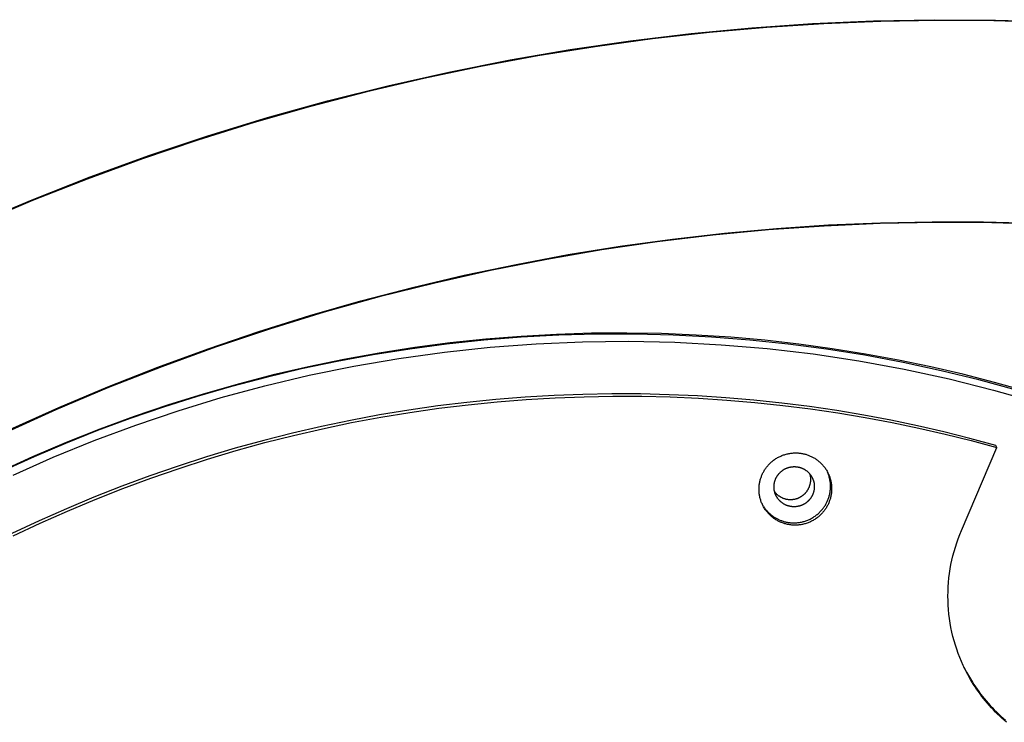
# Model space of a CAD drawing. Units: millimetres. Extents: x -6096 to 13443, y -6354 to 6866.
# Drawn here: x -3741 to -3579, y 4643 to 4759 of the extents above; entities that cross this region are included whole.
import ezdxf

# ---------------------------------------------------------------- set-up
doc = ezdxf.new("R2010")
doc.units = ezdxf.units.MM
doc.layers.add('Make2D$Visible$Curves', color=7, linetype='Continuous', true_color=0x000000)

msp = doc.modelspace()

# ---------------------------------------------------------------- linework, layer by layer
at = {"layer": 'Make2D$Visible$Curves', "lineweight": -3}
for points in [[(-3748.29, 4725.05), (-3738.83, 4729.04), (-3729.27, 4732.79), (-3719.61, 4736.3), (-3709.88, 4739.56), (-3700.06, 4742.56), (-3690.17, 4745.32), (-3680.2, 4747.82), (-3670.18, 4750.07), (-3660.09, 4752.06), (-3650.18, 4753.76), (-3640.24, 4755.2), (-3630.26, 4756.4), (-3620.26, 4757.35), (-3610.24, 4758.05), (-3600.2, 4758.49), (-3590.15, 4758.68), (-3580.1, 4758.62), (-3571.8, 4758.38)], [(-3571.17, 4758.23), (-3580.41, 4758.5), (-3589.7, 4758.55), (-3599.03, 4758.39), (-3608.4, 4758.01), (-3617.79, 4757.4), (-3627.21, 4756.58), (-3636.63, 4755.52), (-3646.06, 4754.24), (-3655.49, 4752.73), (-3664.9, 4750.99), (-3674.3, 4749.02), (-3683.66, 4746.82), (-3692.98, 4744.4), (-3702.26, 4741.75), (-3711.49, 4738.87), (-3720.65, 4735.77), (-3729.74, 4732.44), (-3738.75, 4728.9), (-3747.67, 4725.14)], [(-3573.2, 4725.01), (-3580.72, 4725.23), (-3589.93, 4725.28), (-3599.14, 4725.11), (-3608.34, 4724.7), (-3617.53, 4724.06), (-3626.7, 4723.19), (-3635.84, 4722.09), (-3644.95, 4720.77), (-3654.04, 4719.21), (-3663.29, 4717.39), (-3672.48, 4715.32), (-3681.62, 4713.03), (-3690.69, 4710.5), (-3699.69, 4707.75), (-3708.62, 4704.76), (-3717.47, 4701.55), (-3726.23, 4698.11), (-3734.91, 4694.44), (-3743.49, 4690.56)], [(-3742.48, 4691.21), (-3734.44, 4694.83), (-3726.32, 4698.25), (-3718.11, 4701.47), (-3709.84, 4704.5), (-3701.49, 4707.33), (-3693.09, 4709.96), (-3684.64, 4712.38), (-3676.15, 4714.59), (-3667.63, 4716.6), (-3659.07, 4718.4), (-3650.5, 4720), (-3641.92, 4721.38), (-3633.33, 4722.57), (-3624.74, 4723.54), (-3616.17, 4724.31), (-3607.61, 4724.88), (-3599.07, 4725.24), (-3590.57, 4725.41), (-3582.11, 4725.38), (-3573.69, 4725.16)], [(-3575.13, 4697.52), (-3580.27, 4698.96), (-3585.49, 4700.3), (-3590.77, 4701.52), (-3596.12, 4702.64), (-3601.53, 4703.63), (-3607, 4704.51), (-3612.53, 4705.26), (-3618.11, 4705.89), (-3623.74, 4706.39), (-3629.41, 4706.76), (-3635.12, 4706.99), (-3640.87, 4707.09), (-3646.64, 4707.05), (-3652.44, 4706.86), (-3658.26, 4706.54), (-3664.09, 4706.07), (-3669.93, 4705.46), (-3675.78, 4704.7), (-3681.62, 4703.79), (-3687.46, 4702.74), (-3693.29, 4701.54), (-3699.09, 4700.19), (-3704.87, 4698.69), (-3710.63, 4697.05), (-3716.34, 4695.27), (-3722.02, 4693.34), (-3727.65, 4691.27), (-3733.23, 4689.05), (-3738.75, 4686.7), (-3744.21, 4684.21)], [(-3576.66, 4697.68), (-3582.85, 4699.37), (-3589.09, 4700.89), (-3595.35, 4702.25), (-3601.64, 4703.43), (-3607.95, 4704.43), (-3614.27, 4705.27), (-3620.59, 4705.94), (-3626.92, 4706.43), (-3633.23, 4706.76), (-3639.53, 4706.91), (-3645.8, 4706.9), (-3652.04, 4706.73), (-3658.25, 4706.4), (-3664.42, 4705.9), (-3670.54, 4705.25), (-3676.61, 4704.45), (-3682.62, 4703.5), (-3688.56, 4702.41), (-3694.44, 4701.17), (-3700.24, 4699.79), (-3705.97, 4698.29), (-3711.61, 4696.65), (-3717.17, 4694.89), (-3722.64, 4693.01), (-3728.02, 4691.02), (-3733.31, 4688.92), (-3738.5, 4686.71), (-3743.58, 4684.41)], [(-3741.93, 4683.71), (-3735.33, 4686.64), (-3728.59, 4689.39), (-3721.73, 4691.94), (-3714.75, 4694.3), (-3707.66, 4696.46), (-3700.47, 4698.4), (-3693.19, 4700.13), (-3685.83, 4701.63), (-3678.4, 4702.91), (-3670.9, 4703.95), (-3663.36, 4704.76), (-3655.78, 4705.33), (-3648.17, 4705.65), (-3640.55, 4705.74), (-3632.92, 4705.58), (-3625.3, 4705.17), (-3617.71, 4704.53), (-3610.15, 4703.64), (-3602.63, 4702.51), (-3595.16, 4701.14), (-3587.77, 4699.54), (-3580.45, 4697.71), (-3573.22, 4695.65)], [(-3580.07, 4688.6), (-3584.32, 4689.75), (-3588.62, 4690.82), (-3592.96, 4691.81), (-3597.35, 4692.73), (-3601.79, 4693.56), (-3606.26, 4694.31), (-3610.78, 4694.97), (-3615.34, 4695.55), (-3619.93, 4696.03), (-3624.55, 4696.43), (-3629.2, 4696.73), (-3633.89, 4696.94), (-3638.59, 4697.06), (-3643.32, 4697.07), (-3648.07, 4696.99), (-3652.83, 4696.81), (-3657.61, 4696.53), (-3662.4, 4696.15), (-3667.19, 4695.67), (-3671.99, 4695.09), (-3676.78, 4694.4), (-3681.58, 4693.61), (-3686.37, 4692.71), (-3691.15, 4691.72), (-3695.91, 4690.62), (-3700.66, 4689.41), (-3705.39, 4688.11), (-3710.1, 4686.7), (-3714.78, 4685.19), (-3719.43, 4683.58), (-3724.05, 4681.87), (-3728.63, 4680.06), (-3733.17, 4678.16), (-3737.67, 4676.16), (-3742.13, 4674.06)], [(-3741.94, 4673.68), (-3737.48, 4675.78), (-3732.99, 4677.78), (-3728.44, 4679.68), (-3723.86, 4681.49), (-3719.24, 4683.2), (-3714.59, 4684.81), (-3709.91, 4686.32), (-3705.21, 4687.73), (-3700.48, 4689.04), (-3695.73, 4690.24), (-3690.96, 4691.34), (-3686.18, 4692.34), (-3681.39, 4693.23), (-3676.6, 4694.02), (-3671.8, 4694.71), (-3667, 4695.29), (-3662.21, 4695.77), (-3657.42, 4696.15), (-3652.64, 4696.43), (-3647.88, 4696.61), (-3643.13, 4696.69), (-3638.4, 4696.68), (-3633.7, 4696.56), (-3629.02, 4696.35), (-3624.36, 4696.05), (-3619.74, 4695.65), (-3615.15, 4695.17), (-3610.59, 4694.59), (-3606.08, 4693.93), (-3601.6, 4693.18), (-3597.16, 4692.35), (-3592.77, 4691.43), (-3588.43, 4690.44), (-3584.13, 4689.37), (-3579.89, 4688.22)], [(-3585.73, 4674.57), (-3579.89, 4688.22)], [(-3579.89, 4688.22), (-3580.07, 4688.6)], [(-3615.44, 4675.92), (-3615.56, 4675.97), (-3615.68, 4676.02), (-3615.8, 4676.08), (-3615.92, 4676.14), (-3616.04, 4676.21), (-3616.16, 4676.28), (-3616.28, 4676.35), (-3616.4, 4676.42), (-3616.52, 4676.5), (-3616.63, 4676.58), (-3616.75, 4676.67), (-3616.86, 4676.76), (-3616.97, 4676.85), (-3617.08, 4676.94), (-3617.19, 4677.04), (-3617.3, 4677.14), (-3617.4, 4677.25), (-3617.51, 4677.36), (-3617.61, 4677.47), (-3617.7, 4677.58), (-3617.8, 4677.7), (-3617.89, 4677.82), (-3617.98, 4677.94), (-3618.07, 4678.06), (-3618.15, 4678.19), (-3618.23, 4678.32), (-3618.31, 4678.45), (-3618.38, 4678.59), (-3618.45, 4678.72), (-3618.52, 4678.86), (-3618.58, 4679), (-3618.64, 4679.14), (-3618.7, 4679.29), (-3618.75, 4679.43), (-3618.8, 4679.58), (-3618.84, 4679.72), (-3618.88, 4679.87), (-3618.92, 4680.02), (-3618.95, 4680.17), (-3618.98, 4680.32), (-3619.01, 4680.47), (-3619.03, 4680.62), (-3619.04, 4680.77), (-3619.06, 4680.92), (-3619.07, 4681.07), (-3619.07, 4681.22), (-3619.07, 4681.37), (-3619.07, 4681.51), (-3619.07, 4681.66), (-3619.06, 4681.81), (-3619.04, 4681.95), (-3619.03, 4682.1), (-3619.01, 4682.24), (-3618.98, 4682.38), (-3618.96, 4682.52), (-3618.93, 4682.66), (-3618.9, 4682.79), (-3618.86, 4682.93), (-3618.82, 4683.06), (-3618.78, 4683.19), (-3618.74, 4683.32), (-3618.69, 4683.45), (-3618.64, 4683.57), (-3618.59, 4683.7), (-3618.54, 4683.82), (-3618.48, 4683.94), (-3618.42, 4684.06), (-3618.36, 4684.18), (-3618.29, 4684.3), (-3618.22, 4684.42), (-3618.15, 4684.54), (-3618.07, 4684.66), (-3617.99, 4684.77), (-3617.91, 4684.89), (-3617.82, 4685), (-3617.73, 4685.12), (-3617.64, 4685.23), (-3617.54, 4685.34), (-3617.45, 4685.45), (-3617.34, 4685.55), (-3617.24, 4685.66), (-3617.13, 4685.76), (-3617.01, 4685.86), (-3616.9, 4685.96), (-3616.78, 4686.06), (-3616.66, 4686.15), (-3616.54, 4686.24), (-3616.41, 4686.33), (-3616.28, 4686.41), (-3616.15, 4686.49), (-3616.02, 4686.57), (-3615.88, 4686.64), (-3615.74, 4686.71), (-3615.6, 4686.78), (-3615.46, 4686.84), (-3615.32, 4686.9), (-3615.18, 4686.96), (-3615.03, 4687.01), (-3614.88, 4687.06), (-3614.74, 4687.11), (-3614.59, 4687.15), (-3614.44, 4687.19), (-3614.29, 4687.22), (-3614.14, 4687.25), (-3613.98, 4687.28), (-3613.83, 4687.3), (-3613.68, 4687.32), (-3613.53, 4687.33), (-3613.38, 4687.34), (-3613.23, 4687.35), (-3613.08, 4687.35), (-3612.93, 4687.35), (-3612.78, 4687.35), (-3612.64, 4687.34), (-3612.49, 4687.33), (-3612.35, 4687.31), (-3612.2, 4687.29), (-3612.06, 4687.27), (-3611.92, 4687.25), (-3611.78, 4687.22), (-3611.65, 4687.19), (-3611.51, 4687.15), (-3611.38, 4687.12), (-3611.25, 4687.08), (-3611.12, 4687.03), (-3610.99, 4686.99), (-3610.86, 4686.94), (-3610.74, 4686.89)], [(-3610.74, 4686.89), (-3610.62, 4686.84), (-3610.5, 4686.78), (-3610.38, 4686.73), (-3610.26, 4686.66), (-3610.14, 4686.6), (-3610.02, 4686.53), (-3609.9, 4686.46), (-3609.78, 4686.38), (-3609.66, 4686.3), (-3609.55, 4686.22), (-3609.43, 4686.14), (-3609.32, 4686.05), (-3609.21, 4685.96), (-3609.1, 4685.86), (-3608.99, 4685.76), (-3608.88, 4685.66), (-3608.78, 4685.56), (-3608.67, 4685.45), (-3608.57, 4685.34), (-3608.48, 4685.23), (-3608.38, 4685.11), (-3608.29, 4684.99), (-3608.2, 4684.87), (-3608.11, 4684.74), (-3608.03, 4684.62), (-3607.95, 4684.49), (-3607.87, 4684.35), (-3607.8, 4684.22), (-3607.73, 4684.08), (-3607.66, 4683.95), (-3607.6, 4683.81), (-3607.54, 4683.66), (-3607.48, 4683.52), (-3607.43, 4683.38), (-3607.38, 4683.23), (-3607.34, 4683.08), (-3607.3, 4682.94), (-3607.26, 4682.79), (-3607.23, 4682.64), (-3607.2, 4682.49), (-3607.17, 4682.34), (-3607.15, 4682.19), (-3607.14, 4682.04), (-3607.12, 4681.89), (-3607.11, 4681.74), (-3607.11, 4681.59), (-3607.11, 4681.44), (-3607.11, 4681.29), (-3607.12, 4681.15), (-3607.12, 4681), (-3607.14, 4680.85), (-3607.15, 4680.71), (-3607.17, 4680.57), (-3607.2, 4680.43), (-3607.22, 4680.29), (-3607.25, 4680.15), (-3607.28, 4680.01), (-3607.32, 4679.88), (-3607.36, 4679.74), (-3607.4, 4679.61), (-3607.44, 4679.49), (-3607.49, 4679.36), (-3607.54, 4679.23), (-3607.59, 4679.11), (-3607.64, 4678.99), (-3607.7, 4678.87), (-3607.76, 4678.75), (-3607.82, 4678.63), (-3607.89, 4678.51), (-3607.96, 4678.39), (-3608.03, 4678.27), (-3608.11, 4678.15), (-3608.19, 4678.03), (-3608.27, 4677.92), (-3608.36, 4677.8), (-3608.45, 4677.69), (-3608.54, 4677.58), (-3608.64, 4677.47), (-3608.74, 4677.36), (-3608.84, 4677.25), (-3608.94, 4677.15), (-3609.05, 4677.04), (-3609.17, 4676.94), (-3609.28, 4676.85), (-3609.4, 4676.75), (-3609.52, 4676.66), (-3609.64, 4676.57), (-3609.77, 4676.48), (-3609.9, 4676.4), (-3610.03, 4676.32), (-3610.16, 4676.24), (-3610.3, 4676.16), (-3610.44, 4676.09), (-3610.58, 4676.03), (-3610.72, 4675.96), (-3610.86, 4675.9), (-3611, 4675.85), (-3611.15, 4675.79), (-3611.3, 4675.74), (-3611.45, 4675.7), (-3611.59, 4675.66), (-3611.74, 4675.62), (-3611.89, 4675.59), (-3612.04, 4675.56), (-3612.2, 4675.53), (-3612.35, 4675.51), (-3612.5, 4675.49), (-3612.65, 4675.48), (-3612.8, 4675.47), (-3612.95, 4675.46), (-3613.1, 4675.46), (-3613.25, 4675.46), (-3613.4, 4675.46), (-3613.54, 4675.47), (-3613.69, 4675.48), (-3613.83, 4675.5), (-3613.98, 4675.51), (-3614.12, 4675.54), (-3614.26, 4675.56), (-3614.4, 4675.59), (-3614.54, 4675.62), (-3614.67, 4675.65), (-3614.8, 4675.69), (-3614.93, 4675.73), (-3615.06, 4675.77), (-3615.19, 4675.82), (-3615.32, 4675.87), (-3615.44, 4675.92)], [(-3618.55, 4678.93), (-3618.49, 4678.82), (-3618.42, 4678.7), (-3618.35, 4678.59), (-3618.28, 4678.48), (-3618.2, 4678.37), (-3618.13, 4678.26), (-3618.05, 4678.16), (-3617.97, 4678.05), (-3617.89, 4677.95), (-3617.8, 4677.85), (-3617.71, 4677.76), (-3617.63, 4677.66), (-3617.54, 4677.57), (-3617.45, 4677.48), (-3617.35, 4677.4), (-3617.26, 4677.31), (-3617.16, 4677.23), (-3617.07, 4677.15), (-3616.97, 4677.07), (-3616.87, 4677), (-3616.77, 4676.92), (-3616.67, 4676.85), (-3616.57, 4676.79), (-3616.46, 4676.72), (-3616.36, 4676.66), (-3616.26, 4676.6), (-3616.15, 4676.54), (-3616.05, 4676.49), (-3615.94, 4676.44), (-3615.84, 4676.39), (-3615.73, 4676.34), (-3615.63, 4676.29), (-3615.5, 4676.24), (-3615.38, 4676.2), (-3615.25, 4676.15), (-3615.12, 4676.11), (-3614.99, 4676.07), (-3614.86, 4676.03), (-3614.72, 4676), (-3614.59, 4675.97), (-3614.45, 4675.94), (-3614.31, 4675.92), (-3614.17, 4675.89), (-3614.02, 4675.88), (-3613.88, 4675.86), (-3613.73, 4675.85), (-3613.58, 4675.84), (-3613.44, 4675.84), (-3613.29, 4675.83), (-3613.14, 4675.84), (-3612.99, 4675.84), (-3612.84, 4675.85), (-3612.69, 4675.87), (-3612.53, 4675.89), (-3612.38, 4675.91), (-3612.23, 4675.93), (-3612.08, 4675.96), (-3611.93, 4676), (-3611.78, 4676.04), (-3611.63, 4676.08), (-3611.48, 4676.12), (-3611.34, 4676.17), (-3611.19, 4676.22), (-3611.05, 4676.28), (-3610.9, 4676.34), (-3610.76, 4676.41), (-3610.62, 4676.47), (-3610.49, 4676.54), (-3610.35, 4676.62), (-3610.22, 4676.7), (-3610.09, 4676.78), (-3609.96, 4676.86), (-3609.83, 4676.95), (-3609.71, 4677.04), (-3609.59, 4677.13), (-3609.47, 4677.23), (-3609.35, 4677.32), (-3609.24, 4677.42), (-3609.13, 4677.53), (-3609.03, 4677.63), (-3608.92, 4677.74), (-3608.82, 4677.85), (-3608.73, 4677.96), (-3608.63, 4678.07), (-3608.54, 4678.18), (-3608.46, 4678.3), (-3608.37, 4678.41), (-3608.29, 4678.53), (-3608.22, 4678.65), (-3608.14, 4678.77), (-3608.08, 4678.89), (-3608.01, 4679.01), (-3607.95, 4679.13), (-3607.89, 4679.25), (-3607.83, 4679.37), (-3607.78, 4679.49), (-3607.72, 4679.62), (-3607.67, 4679.75), (-3607.62, 4679.88), (-3607.58, 4680.02), (-3607.54, 4680.15), (-3607.5, 4680.29), (-3607.46, 4680.44), (-3607.43, 4680.58), (-3607.4, 4680.72), (-3607.37, 4680.87), (-3607.35, 4681.02), (-3607.33, 4681.17), (-3607.32, 4681.32), (-3607.31, 4681.47), (-3607.3, 4681.63), (-3607.3, 4681.78), (-3607.3, 4681.94), (-3607.3, 4682.09), (-3607.31, 4682.25), (-3607.32, 4682.41), (-3607.34, 4682.56), (-3607.36, 4682.72), (-3607.39, 4682.88), (-3607.42, 4683.04), (-3607.45, 4683.19), (-3607.49, 4683.35), (-3607.54, 4683.5), (-3607.58, 4683.65), (-3607.64, 4683.81), (-3607.69, 4683.96), (-3607.75, 4684.11), (-3607.82, 4684.25)], [(-3616.26, 4680.31), (-3616.28, 4680.36), (-3616.31, 4680.42), (-3616.33, 4680.47), (-3616.36, 4680.53), (-3616.38, 4680.58), (-3616.4, 4680.64), (-3616.42, 4680.7), (-3616.44, 4680.75), (-3616.46, 4680.81), (-3616.47, 4680.87), (-3616.49, 4680.93), (-3616.51, 4680.99), (-3616.52, 4681.05), (-3616.53, 4681.11), (-3616.55, 4681.18), (-3616.56, 4681.24), (-3616.57, 4681.3), (-3616.57, 4681.36), (-3616.58, 4681.43), (-3616.59, 4681.49), (-3616.59, 4681.55), (-3616.59, 4681.62), (-3616.6, 4681.68), (-3616.6, 4681.75), (-3616.6, 4681.81), (-3616.6, 4681.87), (-3616.59, 4681.94), (-3616.59, 4682), (-3616.58, 4682.07), (-3616.58, 4682.13), (-3616.57, 4682.2), (-3616.56, 4682.26), (-3616.55, 4682.32), (-3616.54, 4682.39), (-3616.53, 4682.45), (-3616.51, 4682.51), (-3616.5, 4682.58), (-3616.48, 4682.64), (-3616.46, 4682.7), (-3616.44, 4682.76), (-3616.42, 4682.82), (-3616.4, 4682.89), (-3616.38, 4682.95), (-3616.35, 4683.01), (-3616.33, 4683.06), (-3616.3, 4683.12), (-3616.28, 4683.18), (-3616.25, 4683.24), (-3616.22, 4683.29), (-3616.19, 4683.35), (-3616.16, 4683.4), (-3616.13, 4683.46), (-3616.1, 4683.51), (-3616.06, 4683.56), (-3616.03, 4683.62), (-3615.99, 4683.67), (-3615.96, 4683.72), (-3615.92, 4683.77), (-3615.88, 4683.81), (-3615.85, 4683.86), (-3615.81, 4683.91), (-3615.77, 4683.95), (-3615.73, 4684), (-3615.69, 4684.04), (-3615.65, 4684.08), (-3615.6, 4684.13), (-3615.56, 4684.17), (-3615.52, 4684.21), (-3615.47, 4684.25), (-3615.42, 4684.29), (-3615.38, 4684.33), (-3615.33, 4684.37), (-3615.28, 4684.41), (-3615.23, 4684.44), (-3615.18, 4684.48), (-3615.13, 4684.51), (-3615.08, 4684.55), (-3615.02, 4684.58), (-3614.97, 4684.62), (-3614.91, 4684.65), (-3614.86, 4684.68), (-3614.8, 4684.71), (-3614.74, 4684.74), (-3614.69, 4684.77), (-3614.63, 4684.79), (-3614.57, 4684.82), (-3614.51, 4684.84), (-3614.45, 4684.87), (-3614.39, 4684.89), (-3614.33, 4684.91), (-3614.27, 4684.93), (-3614.2, 4684.95), (-3614.14, 4684.97), (-3614.08, 4684.99), (-3614.01, 4685), (-3613.95, 4685.02), (-3613.89, 4685.03), (-3613.82, 4685.04), (-3613.76, 4685.05), (-3613.69, 4685.06), (-3613.63, 4685.07), (-3613.57, 4685.08), (-3613.5, 4685.08), (-3613.44, 4685.08), (-3613.37, 4685.09), (-3613.31, 4685.09), (-3613.24, 4685.09), (-3613.18, 4685.09), (-3613.11, 4685.09), (-3613.05, 4685.08), (-3612.99, 4685.08), (-3612.92, 4685.07), (-3612.86, 4685.07), (-3612.8, 4685.06), (-3612.74, 4685.05), (-3612.67, 4685.04), (-3612.61, 4685.03), (-3612.55, 4685.02), (-3612.49, 4685), (-3612.43, 4684.99), (-3612.37, 4684.97), (-3612.31, 4684.96), (-3612.25, 4684.94), (-3612.2, 4684.92), (-3612.14, 4684.9), (-3612.08, 4684.88), (-3612.03, 4684.86), (-3611.97, 4684.83)], [(-3611.97, 4684.83), (-3611.91, 4684.81), (-3611.84, 4684.78), (-3611.78, 4684.74), (-3611.71, 4684.71), (-3611.65, 4684.68), (-3611.58, 4684.64), (-3611.52, 4684.6), (-3611.46, 4684.56), (-3611.4, 4684.52), (-3611.34, 4684.48), (-3611.28, 4684.44), (-3611.22, 4684.39), (-3611.16, 4684.35), (-3611.1, 4684.3), (-3611.05, 4684.25), (-3610.99, 4684.2), (-3610.94, 4684.15), (-3610.89, 4684.1), (-3610.83, 4684.04), (-3610.79, 4683.99), (-3610.74, 4683.93), (-3610.69, 4683.88), (-3610.64, 4683.82), (-3610.6, 4683.76), (-3610.56, 4683.7), (-3610.51, 4683.64), (-3610.47, 4683.58), (-3610.44, 4683.52), (-3610.4, 4683.46), (-3610.36, 4683.39), (-3610.33, 4683.33), (-3610.3, 4683.27)], [(-3616.49, 4680.93), (-3616.45, 4680.88), (-3616.41, 4680.83), (-3616.36, 4680.78), (-3616.31, 4680.73), (-3616.27, 4680.68), (-3616.22, 4680.63), (-3616.17, 4680.58), (-3616.12, 4680.53), (-3616.06, 4680.48), (-3616.01, 4680.44), (-3615.95, 4680.39), (-3615.9, 4680.35), (-3615.84, 4680.31), (-3615.78, 4680.26), (-3615.72, 4680.22), (-3615.66, 4680.18), (-3615.6, 4680.15), (-3615.53, 4680.11), (-3615.47, 4680.07), (-3615.41, 4680.04), (-3615.34, 4680.01), (-3615.27, 4679.98), (-3615.21, 4679.95), (-3615.14, 4679.92), (-3615.07, 4679.89), (-3615, 4679.86), (-3614.93, 4679.84), (-3614.86, 4679.82), (-3614.79, 4679.8), (-3614.72, 4679.78), (-3614.65, 4679.76), (-3614.57, 4679.75), (-3614.5, 4679.73), (-3614.43, 4679.72), (-3614.36, 4679.71), (-3614.28, 4679.7), (-3614.21, 4679.69), (-3614.14, 4679.68), (-3614.07, 4679.68), (-3613.99, 4679.68), (-3613.92, 4679.67), (-3613.85, 4679.67), (-3613.78, 4679.68), (-3613.7, 4679.68), (-3613.63, 4679.68), (-3613.56, 4679.69), (-3613.49, 4679.7), (-3613.42, 4679.71), (-3613.35, 4679.72), (-3613.28, 4679.73), (-3613.22, 4679.74), (-3613.15, 4679.76), (-3613.08, 4679.77), (-3613.02, 4679.79), (-3612.95, 4679.81), (-3612.89, 4679.83), (-3612.82, 4679.85), (-3612.76, 4679.87), (-3612.7, 4679.89), (-3612.64, 4679.92), (-3612.58, 4679.94), (-3612.52, 4679.97), (-3612.46, 4680), (-3612.4, 4680.02), (-3612.35, 4680.05), (-3612.29, 4680.08), (-3612.23, 4680.11), (-3612.18, 4680.15), (-3612.12, 4680.18), (-3612.06, 4680.22), (-3612.01, 4680.25), (-3611.95, 4680.29), (-3611.9, 4680.33), (-3611.85, 4680.37), (-3611.79, 4680.41), (-3611.74, 4680.46), (-3611.69, 4680.5), (-3611.63, 4680.55), (-3611.58, 4680.6), (-3611.53, 4680.64), (-3611.48, 4680.69), (-3611.43, 4680.75), (-3611.39, 4680.8), (-3611.34, 4680.85), (-3611.29, 4680.91), (-3611.25, 4680.96), (-3611.21, 4681.02), (-3611.16, 4681.08), (-3611.12, 4681.14), (-3611.08, 4681.2), (-3611.04, 4681.26), (-3611, 4681.32), (-3610.97, 4681.39), (-3610.93, 4681.45), (-3610.9, 4681.52), (-3610.87, 4681.58), (-3610.83, 4681.65), (-3610.81, 4681.72), (-3610.78, 4681.79), (-3610.75, 4681.86), (-3610.73, 4681.93), (-3610.7, 4682), (-3610.68, 4682.07), (-3610.66, 4682.14), (-3610.64, 4682.21), (-3610.63, 4682.28), (-3610.61, 4682.35), (-3610.6, 4682.42), (-3610.58, 4682.5), (-3610.57, 4682.57), (-3610.56, 4682.64), (-3610.56, 4682.71), (-3610.55, 4682.79), (-3610.55, 4682.86), (-3610.55, 4682.93), (-3610.55, 4683), (-3610.55, 4683.07), (-3610.55, 4683.15), (-3610.55, 4683.22), (-3610.56, 4683.29), (-3610.56, 4683.36), (-3610.57, 4683.43), (-3610.58, 4683.49), (-3610.59, 4683.56), (-3610.61, 4683.63), (-3610.62, 4683.7), (-3610.64, 4683.76), (-3610.65, 4683.83)], [(-3610.3, 4683.27), (-3610.27, 4683.21), (-3610.25, 4683.16), (-3610.22, 4683.11), (-3610.2, 4683.05), (-3610.18, 4682.99), (-3610.15, 4682.94), (-3610.13, 4682.88), (-3610.12, 4682.82), (-3610.1, 4682.76), (-3610.08, 4682.7), (-3610.06, 4682.64), (-3610.05, 4682.58), (-3610.03, 4682.52), (-3610.02, 4682.46), (-3610.01, 4682.4), (-3610, 4682.34), (-3609.99, 4682.28), (-3609.98, 4682.21), (-3609.97, 4682.15), (-3609.97, 4682.09), (-3609.96, 4682.02), (-3609.96, 4681.96), (-3609.96, 4681.9), (-3609.96, 4681.83), (-3609.96, 4681.77), (-3609.96, 4681.7), (-3609.96, 4681.64), (-3609.96, 4681.57), (-3609.97, 4681.51), (-3609.98, 4681.44), (-3609.98, 4681.38), (-3609.99, 4681.32), (-3610, 4681.25), (-3610.02, 4681.19), (-3610.03, 4681.13), (-3610.04, 4681.06), (-3610.06, 4681), (-3610.08, 4680.94), (-3610.09, 4680.87), (-3610.11, 4680.81), (-3610.13, 4680.75), (-3610.15, 4680.69), (-3610.18, 4680.63), (-3610.2, 4680.57), (-3610.22, 4680.51), (-3610.25, 4680.45), (-3610.28, 4680.4), (-3610.3, 4680.34), (-3610.33, 4680.28), (-3610.36, 4680.23), (-3610.39, 4680.17), (-3610.43, 4680.12), (-3610.46, 4680.06), (-3610.49, 4680.01), (-3610.53, 4679.96), (-3610.56, 4679.91), (-3610.6, 4679.86), (-3610.63, 4679.81), (-3610.67, 4679.76), (-3610.71, 4679.72), (-3610.75, 4679.67), (-3610.79, 4679.62), (-3610.83, 4679.58), (-3610.87, 4679.54), (-3610.91, 4679.49), (-3610.95, 4679.45), (-3610.99, 4679.41), (-3611.04, 4679.37), (-3611.08, 4679.33), (-3611.13, 4679.29), (-3611.18, 4679.25), (-3611.22, 4679.21), (-3611.27, 4679.17), (-3611.32, 4679.13), (-3611.37, 4679.1), (-3611.43, 4679.06), (-3611.48, 4679.03), (-3611.53, 4678.99), (-3611.59, 4678.96), (-3611.64, 4678.93), (-3611.7, 4678.9), (-3611.75, 4678.87), (-3611.81, 4678.84), (-3611.87, 4678.81), (-3611.93, 4678.78), (-3611.99, 4678.76), (-3612.04, 4678.73), (-3612.1, 4678.71), (-3612.17, 4678.69), (-3612.23, 4678.66), (-3612.29, 4678.64), (-3612.35, 4678.63), (-3612.41, 4678.61), (-3612.48, 4678.59), (-3612.54, 4678.58), (-3612.6, 4678.56), (-3612.67, 4678.55), (-3612.73, 4678.54), (-3612.8, 4678.53), (-3612.86, 4678.52), (-3612.92, 4678.51), (-3612.99, 4678.5), (-3613.05, 4678.5), (-3613.12, 4678.49), (-3613.18, 4678.49), (-3613.25, 4678.49), (-3613.31, 4678.49), (-3613.38, 4678.49), (-3613.44, 4678.49), (-3613.5, 4678.49), (-3613.57, 4678.5), (-3613.63, 4678.5), (-3613.69, 4678.51), (-3613.76, 4678.52), (-3613.82, 4678.53), (-3613.88, 4678.54), (-3613.94, 4678.55), (-3614, 4678.56), (-3614.06, 4678.57), (-3614.12, 4678.59), (-3614.18, 4678.61), (-3614.24, 4678.62), (-3614.3, 4678.64), (-3614.36, 4678.66), (-3614.41, 4678.68), (-3614.47, 4678.7), (-3614.53, 4678.72), (-3614.58, 4678.74)], [(-3614.58, 4678.74), (-3614.65, 4678.77), (-3614.71, 4678.8), (-3614.78, 4678.83), (-3614.84, 4678.87), (-3614.91, 4678.9), (-3614.97, 4678.94), (-3615.03, 4678.97), (-3615.1, 4679.01), (-3615.16, 4679.05), (-3615.22, 4679.09), (-3615.28, 4679.14), (-3615.34, 4679.18), (-3615.4, 4679.23), (-3615.45, 4679.28), (-3615.51, 4679.33), (-3615.56, 4679.38), (-3615.62, 4679.43), (-3615.67, 4679.48), (-3615.72, 4679.53), (-3615.77, 4679.59), (-3615.82, 4679.64), (-3615.86, 4679.7), (-3615.91, 4679.76), (-3615.96, 4679.82), (-3616, 4679.87), (-3616.04, 4679.93), (-3616.08, 4680), (-3616.12, 4680.06), (-3616.16, 4680.12), (-3616.19, 4680.18), (-3616.23, 4680.25), (-3616.26, 4680.31)], [(-3585.12, 4651.69), (-3585.43, 4652.34), (-3585.72, 4652.99), (-3586, 4653.66), (-3586.26, 4654.34), (-3586.51, 4655.03), (-3586.73, 4655.72), (-3586.94, 4656.43), (-3587.13, 4657.14), (-3587.3, 4657.86), (-3587.45, 4658.59), (-3587.58, 4659.32), (-3587.69, 4660.06), (-3587.79, 4660.8), (-3587.86, 4661.55), (-3587.91, 4662.29), (-3587.94, 4663.04), (-3587.95, 4663.79), (-3587.94, 4664.54), (-3587.91, 4665.29), (-3587.85, 4666.03), (-3587.78, 4666.78), (-3587.69, 4667.52), (-3587.58, 4668.25), (-3587.45, 4668.99), (-3587.3, 4669.71), (-3587.13, 4670.43), (-3586.94, 4671.14), (-3586.73, 4671.84), (-3586.51, 4672.54), (-3586.26, 4673.22), (-3586.01, 4673.9), (-3585.73, 4674.57)], [(-3585.12, 4651.69), (-3585.31, 4652.07)], [(-3585.31, 4652.07), (-3584.88, 4651.24), (-3584.42, 4650.43), (-3583.93, 4649.62), (-3583.67, 4649.22), (-3583.41, 4648.82), (-3583.13, 4648.43), (-3582.85, 4648.04), (-3582.56, 4647.65), (-3582.26, 4647.27), (-3581.96, 4646.89), (-3581.64, 4646.51), (-3581.32, 4646.14), (-3580.99, 4645.78), (-3580.66, 4645.42), (-3580.31, 4645.06), (-3579.96, 4644.71), (-3579.6, 4644.37), (-3579.24, 4644.03), (-3578.87, 4643.7), (-3578.49, 4643.37)], [(-3578.3, 4643), (-3578.68, 4643.32), (-3579.05, 4643.65), (-3579.41, 4643.99), (-3579.77, 4644.33), (-3580.12, 4644.68), (-3580.47, 4645.04), (-3580.8, 4645.4), (-3581.13, 4645.76), (-3581.45, 4646.13), (-3581.77, 4646.51), (-3582.07, 4646.89), (-3582.37, 4647.27), (-3582.66, 4647.66), (-3582.94, 4648.05), (-3583.22, 4648.44), (-3583.48, 4648.84), (-3583.74, 4649.24), (-3584.23, 4650.05), (-3584.69, 4650.87), (-3585.12, 4651.69)]]:
    msp.add_lwpolyline(points, dxfattribs=at)

doc.saveas('drawing.dxf')
